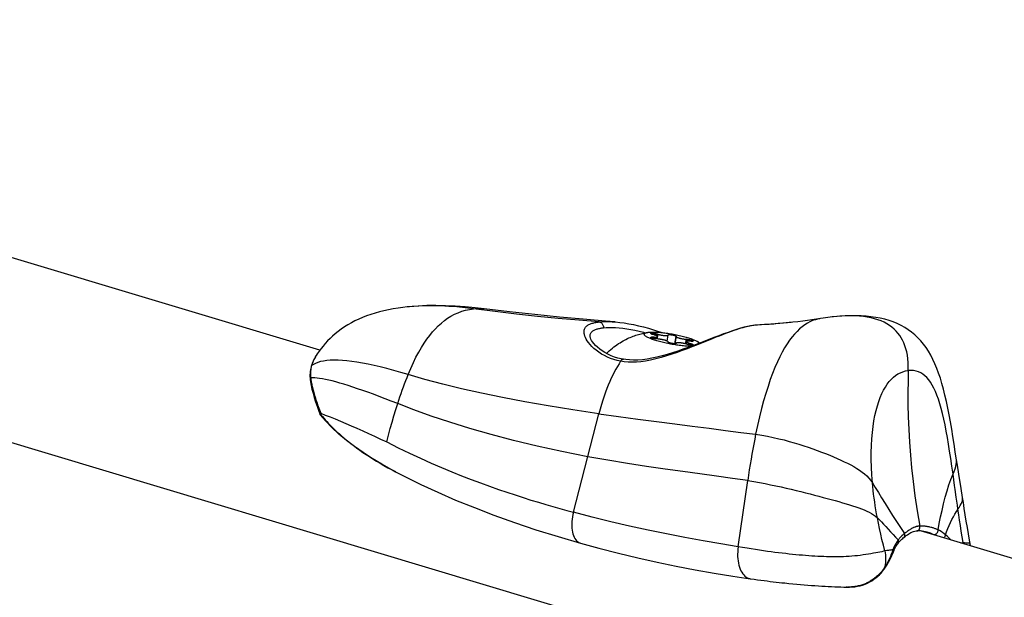
# Model space of a CAD drawing. Units: millimetres. Extents: x -7265 to 5627, y -9814 to 2514.
# Drawn here: x -1456 to -1270, y -4548 to -4439 of the extents above; entities that cross this region are included whole.
import ezdxf

# ---------------------------------------------------------------- set-up
doc = ezdxf.new("R2010")
doc.units = ezdxf.units.MM
doc.header["$LTSCALE"] = 200
doc.layers.add('PW_SITE', color=150, linetype='Continuous')

msp = doc.modelspace()

# ---------------------------------------------------------------- linework, layer by layer
at = {"layer": 'PW_SITE', "color": 7}
for points in [[(-1398.946, -4501.348), (-1606.445, -4439.047)], [(-1347.642, -4551.627), (-1612.781, -4472.019)], [(-1304.699, -4495.398), (-1304.944, -4495.443), (-1305.515, -4495.585), (-1306.056, -4495.771), (-1306.562, -4495.994), (-1307.043, -4496.25), (-1307.525, -4496.554), (-1308.016, -4496.913), (-1308.507, -4497.326), (-1308.99, -4497.787), (-1309.46, -4498.291), (-1309.923, -4498.844), (-1310.387, -4499.459), (-1310.855, -4500.143), (-1311.322, -4500.895), (-1311.786, -4501.714), (-1312.245, -4502.602), (-1312.7, -4503.562), (-1313.15, -4504.594), (-1313.593, -4505.704), (-1314.03, -4506.891), (-1314.457, -4508.15), (-1314.874, -4509.48), (-1315.28, -4510.883), (-1315.674, -4512.356), (-1316.057, -4513.898), (-1316.427, -4515.511), (-1316.786, -4517.195), (-1316.968, -4518.102), (-1317.147, -4519.024), (-1317.321, -4519.962), (-1317.491, -4520.916), (-1317.658, -4521.885), (-1317.82, -4522.87), (-1317.979, -4523.871), (-1318.134, -4524.886), (-1318.285, -4525.917), (-1321.142, -4525.51), (-1324.145, -4525.093), (-1327.282, -4524.662), (-1330.525, -4524.214), (-1333.873, -4523.742), (-1337.352, -4523.234), (-1340.96, -4522.681), (-1344.661, -4522.076), (-1348.432, -4521.412), (-1353.331, -4520.455), (-1357.999, -4519.432), (-1362.438, -4518.356), (-1366.657, -4517.236), (-1370.652, -4516.086), (-1374.411, -4514.917), (-1377.929, -4513.743), (-1381.215, -4512.57), (-1384.269, -4511.406), (-1385.483, -4510.93), (-1386.652, -4510.479), (-1387.774, -4510.053), (-1388.848, -4509.654), (-1389.878, -4509.28), (-1390.866, -4508.928), (-1391.811, -4508.6), (-1392.715, -4508.296), (-1393.577, -4508.015), (-1394.397, -4507.759), (-1395.176, -4507.526), (-1395.913, -4507.318), (-1396.61, -4507.134), (-1397.265, -4506.974), (-1397.878, -4506.839), (-1398.45, -4506.728), (-1398.98, -4506.642), (-1399.467, -4506.58), (-1399.912, -4506.541), (-1400.314, -4506.525), (-1400.674, -4506.531), (-1400.657, -4506.681), (-1400.636, -4506.839), (-1400.612, -4507.004), (-1400.585, -4507.178), (-1400.554, -4507.36), (-1400.519, -4507.55), (-1400.48, -4507.747), (-1400.438, -4507.953), (-1400.391, -4508.166), (-1400.339, -4508.386), (-1400.283, -4508.614), (-1400.223, -4508.849), (-1400.159, -4509.089), (-1400.09, -4509.337), (-1400.016, -4509.594), (-1399.936, -4509.859), (-1399.852, -4510.133), (-1399.762, -4510.417), (-1399.667, -4510.711), (-1399.565, -4511.015), (-1399.46, -4511.324), (-1399.351, -4511.64), (-1399.237, -4511.962), (-1399.123, -4512.283), (-1399.009, -4512.6), (-1398.895, -4512.916), (-1398.78, -4513.229), (-1397.915, -4513.562), (-1397.004, -4513.917), (-1396.054, -4514.294), (-1395.069, -4514.697), (-1394.053, -4515.126), (-1393.011, -4515.574), (-1391.946, -4516.043), (-1390.863, -4516.532), (-1389.759, -4517.035), (-1388.631, -4517.551), (-1387.481, -4518.084), (-1386.314, -4518.631), (-1385.989, -4517.353), (-1385.657, -4516.104), (-1385.319, -4514.885), (-1384.975, -4513.696), (-1384.625, -4512.536), (-1384.269, -4511.406), (-1384.052, -4510.753), (-1383.835, -4510.111), (-1383.616, -4509.48), (-1383.396, -4508.86), (-1383.175, -4508.252), (-1382.953, -4507.655), (-1382.73, -4507.069), (-1382.506, -4506.494), (-1382.281, -4505.931), (-1381.801, -4504.774), (-1381.312, -4503.688), (-1380.814, -4502.671), (-1380.308, -4501.72), (-1379.794, -4500.832), (-1379.274, -4500.009), (-1378.753, -4499.251), (-1378.229, -4498.552), (-1377.695, -4497.902), (-1377.154, -4497.302), (-1376.605, -4496.749), (-1376.038, -4496.235), (-1375.451, -4495.759), (-1374.847, -4495.324), (-1374.22, -4494.929), (-1373.568, -4494.577), (-1372.894, -4494.27), (-1372.197, -4494.01), (-1371.477, -4493.8), (-1370.734, -4493.64), (-1369.97, -4493.531), (-1371.563, -4493.34), (-1373.122, -4493.186), (-1374.647, -4493.072), (-1376.122, -4492.999), (-1377.544, -4492.965), (-1378.92, -4492.97), (-1380.252, -4493.014), (-1381.539, -4493.097), (-1382.484, -4493.185), (-1382.5, -4493.186), (-1383.27, -4493.276), (-1384.199, -4493.404), (-1385.108, -4493.552), (-1385.997, -4493.72), (-1386.864, -4493.909), (-1387.711, -4494.12), (-1388.536, -4494.351), (-1389.339, -4494.603), (-1390.118, -4494.877), (-1390.874, -4495.171), (-1391.606, -4495.485), (-1392.314, -4495.821), (-1392.997, -4496.176), (-1393.655, -4496.552), (-1394.289, -4496.947), (-1394.897, -4497.36), (-1395.474, -4497.787), (-1396.02, -4498.225), (-1396.537, -4498.675), (-1397.024, -4499.133), (-1397.484, -4499.599), (-1397.918, -4500.073), (-1398.328, -4500.553), (-1398.717, -4501.041), (-1399.086, -4501.535), (-1399.439, -4502.038), (-1399.654, -4502.36)], [(-1342.239, -4503.414), (-1342.892, -4503.279), (-1343.526, -4503.106), (-1344.14, -4502.894), (-1344.736, -4502.646), (-1345.311, -4502.365), (-1345.854, -4502.056), (-1346.365, -4501.718), (-1346.843, -4501.359), (-1347.275, -4500.995), (-1347.658, -4500.628), (-1347.995, -4500.259), (-1348.285, -4499.905), (-1348.525, -4499.566), (-1348.719, -4499.242), (-1348.874, -4498.94), (-1348.989, -4498.663), (-1349.067, -4498.406), (-1349.116, -4498.169), (-1349.139, -4497.952), (-1349.136, -4497.752), (-1349.112, -4497.568), (-1349.069, -4497.401), (-1349.007, -4497.248), (-1348.93, -4497.108), (-1348.84, -4496.981), (-1348.736, -4496.866), (-1348.622, -4496.76), (-1348.498, -4496.665), (-1348.364, -4496.578), (-1348.223, -4496.5), (-1348.076, -4496.43), (-1347.922, -4496.367), (-1347.765, -4496.31), (-1347.605, -4496.26), (-1347.441, -4496.215), (-1347.276, -4496.176), (-1347.111, -4496.141), (-1346.945, -4496.11), (-1346.781, -4496.083), (-1346.62, -4496.059), (-1346.46, -4496.039), (-1346.303, -4496.021), (-1350.128, -4495.71), (-1354.001, -4495.356), (-1357.921, -4494.96), (-1361.89, -4494.523), (-1365.906, -4494.046), (-1369.97, -4493.531), (-1369.217, -4493.478), (-1368.511, -4493.484), (-1367.993, -4493.529), (-1369.661, -4493.339), (-1371.573, -4493.161), (-1373.45, -4493.03), (-1375.276, -4492.95), (-1377.046, -4492.92), (-1378.761, -4492.942), (-1380.424, -4493.014), (-1382.031, -4493.139), (-1382.484, -4493.185)], [(-1292.432, -4539.171), (-1292.712, -4539.238), (-1293.025, -4539.312), (-1293.371, -4539.39), (-1293.748, -4539.467), (-1294.154, -4539.543), (-1294.587, -4539.622), (-1295.044, -4539.704), (-1295.522, -4539.785), (-1296.019, -4539.863), (-1296.534, -4539.938), (-1297.06, -4540.008), (-1297.591, -4540.071), (-1298.12, -4540.124), (-1298.647, -4540.169), (-1299.175, -4540.207), (-1299.702, -4540.236), (-1300.225, -4540.258), (-1300.752, -4540.273), (-1301.281, -4540.283), (-1301.81, -4540.286), (-1302.343, -4540.284), (-1302.88, -4540.277), (-1303.419, -4540.264), (-1303.963, -4540.247), (-1304.513, -4540.225), (-1305.068, -4540.198), (-1305.631, -4540.166), (-1306.202, -4540.13), (-1306.782, -4540.09), (-1307.371, -4540.045), (-1307.969, -4539.996), (-1308.577, -4539.943), (-1309.195, -4539.884), (-1309.824, -4539.822), (-1310.463, -4539.754), (-1311.115, -4539.682), (-1311.779, -4539.605), (-1312.454, -4539.524), (-1313.144, -4539.437), (-1313.848, -4539.345), (-1314.565, -4539.248), (-1315.3, -4539.146), (-1316.051, -4539.038), (-1316.818, -4538.925), (-1317.605, -4538.805), (-1318.414, -4538.679), (-1319.24, -4538.547), (-1320.082, -4538.41), (-1318.285, -4525.917), (-1317.16, -4526.091), (-1316.066, -4526.28), (-1315.002, -4526.48), (-1313.97, -4526.688), (-1312.966, -4526.902), (-1311.985, -4527.119), (-1311.026, -4527.339), (-1310.088, -4527.559), (-1309.17, -4527.78), (-1308.271, -4528), (-1307.392, -4528.219), (-1306.531, -4528.436), (-1305.688, -4528.651), (-1304.865, -4528.864), (-1304.064, -4529.074), (-1303.287, -4529.281), (-1302.534, -4529.485), (-1301.801, -4529.686), (-1301.092, -4529.886), (-1300.407, -4530.082), (-1299.746, -4530.277), (-1299.111, -4530.47), (-1298.503, -4530.661), (-1297.917, -4530.852), (-1297.356, -4531.046), (-1296.821, -4531.243), (-1296.312, -4531.447), (-1295.831, -4531.659), (-1295.38, -4531.882), (-1294.954, -4532.119), (-1294.554, -4532.374), (-1294.184, -4532.648), (-1293.846, -4532.941), (-1293.469, -4533.307), (-1293.075, -4533.702), (-1292.666, -4534.126), (-1292.239, -4534.578), (-1291.797, -4535.054), (-1291.342, -4535.548), (-1290.877, -4536.055), (-1290.401, -4536.574), (-1289.917, -4537.099), (-1290.136, -4537.387), (-1290.33, -4537.7), (-1290.503, -4538.027), (-1290.659, -4538.357), (-1290.936, -4538.979), (-1291.089, -4538.995), (-1291.244, -4539.012), (-1291.403, -4539.031), (-1291.565, -4539.051), (-1291.73, -4539.072), (-1291.899, -4539.095), (-1292.073, -4539.119), (-1292.432, -4539.171), (-1292.709, -4538.102), (-1292.97, -4537.045), (-1293.214, -4536), (-1293.441, -4534.968), (-1293.651, -4533.948), (-1293.846, -4532.941), (-1293.985, -4532.176), (-1294.114, -4531.419), (-1294.235, -4530.67), (-1294.346, -4529.929), (-1294.448, -4529.196), (-1294.541, -4528.471), (-1294.625, -4527.755), (-1294.701, -4527.047), (-1294.768, -4526.347), (-1294.886, -4524.829), (-1294.963, -4523.364), (-1294.999, -4521.953), (-1294.998, -4520.6), (-1294.961, -4519.303), (-1294.891, -4518.058), (-1294.786, -4516.867), (-1294.651, -4515.735), (-1294.485, -4514.663), (-1294.291, -4513.655), (-1294.073, -4512.708), (-1293.83, -4511.82), (-1293.566, -4510.996), (-1293.285, -4510.236), (-1292.983, -4509.531), (-1292.663, -4508.884), (-1292.328, -4508.295), (-1291.975, -4507.755), (-1291.607, -4507.268), (-1291.224, -4506.836), (-1290.821, -4506.449), (-1290.402, -4506.112), (-1289.968, -4505.824), (-1289.511, -4505.585), (-1289.031, -4505.395), (-1288.533, -4505.259), (-1288.019, -4505.177), (-1288.011, -4504.403), (-1288.036, -4503.664), (-1288.094, -4502.961), (-1288.185, -4502.291), (-1288.308, -4501.655), (-1288.461, -4501.054), (-1288.641, -4500.49), (-1288.848, -4499.958), (-1289.084, -4499.456), (-1289.347, -4498.986), (-1289.637, -4498.543), (-1289.957, -4498.123), (-1290.308, -4497.725), (-1290.691, -4497.35), (-1291.109, -4496.998), (-1291.565, -4496.668), (-1292.057, -4496.362), (-1292.585, -4496.083), (-1293.149, -4495.832), (-1293.749, -4495.608), (-1294.38, -4495.415), (-1295.042, -4495.251), (-1295.735, -4495.117), (-1296.457, -4495.012), (-1297.209, -4494.936), (-1297.99, -4494.889), (-1298.801, -4494.87), (-1299.642, -4494.878), (-1300.514, -4494.915), (-1301.42, -4494.981), (-1302.089, -4495.046), (-1302.348, -4495.074), (-1302.765, -4495.123), (-1303.195, -4495.177), (-1303.634, -4495.237), (-1304.085, -4495.302), (-1304.546, -4495.374), (-1305.318, -4495.496), (-1306.167, -4495.623), (-1307.035, -4495.744), (-1307.921, -4495.859), (-1308.826, -4495.968), (-1309.791, -4496.075), (-1310.102, -4496.108), (-1310.452, -4496.144), (-1311.684, -4496.261), (-1312.531, -4496.335), (-1313.386, -4496.403), (-1314.248, -4496.467), (-1315.119, -4496.525), (-1315.998, -4496.579), (-1316.887, -4496.628), (-1317.105, -4496.654), (-1317.343, -4496.687), (-1317.6, -4496.73), (-1317.874, -4496.781), (-1318.167, -4496.843), (-1318.483, -4496.915), (-1318.823, -4497), (-1319.185, -4497.098), (-1319.574, -4497.21), (-1319.989, -4497.337), (-1320.431, -4497.479), (-1320.9, -4497.636), (-1321.399, -4497.811), (-1321.925, -4498.002), (-1322.477, -4498.208), (-1323.053, -4498.428), (-1323.656, -4498.664), (-1324.289, -4498.914), (-1324.954, -4499.18), (-1326.384, -4499.758), (-1327.962, -4500.394), (-1328.807, -4500.727), (-1329.696, -4501.071), (-1330.624, -4501.423), (-1331.576, -4501.768), (-1332.561, -4502.105), (-1333.573, -4502.432), (-1334.579, -4502.728), (-1335.585, -4502.987), (-1336.586, -4503.21), (-1337.54, -4503.385), (-1338.428, -4503.504), (-1339.269, -4503.572), (-1340.07, -4503.596), (-1340.834, -4503.579), (-1341.557, -4503.518), (-1342.239, -4503.414), (-1342.546, -4503.896), (-1342.849, -4504.4), (-1343.147, -4504.926), (-1343.44, -4505.473), (-1343.727, -4506.042), (-1344.01, -4506.636), (-1344.288, -4507.255), (-1344.561, -4507.901), (-1344.829, -4508.575), (-1345.093, -4509.28), (-1345.351, -4510.016), (-1345.605, -4510.786), (-1345.854, -4511.592), (-1346.097, -4512.436), (-1346.334, -4513.318), (-1351.231, -4512.587), (-1355.889, -4511.833), (-1360.311, -4511.055), (-1364.499, -4510.256), (-1368.463, -4509.435), (-1372.22, -4508.59), (-1375.777, -4507.723), (-1379.13, -4506.835), (-1382.281, -4505.931), (-1383.678, -4505.522), (-1385.023, -4505.146), (-1386.313, -4504.806), (-1387.547, -4504.501), (-1388.724, -4504.229), (-1389.848, -4503.99), (-1390.919, -4503.783), (-1391.937, -4503.609), (-1392.904, -4503.467), (-1393.822, -4503.357), (-1394.688, -4503.279), (-1395.502, -4503.235), (-1396.266, -4503.223), (-1396.978, -4503.244), (-1397.637, -4503.296), (-1398.244, -4503.381), (-1398.798, -4503.496), (-1399.299, -4503.642), (-1399.747, -4503.815), (-1400.142, -4504.015), (-1400.485, -4504.239), (-1400.562, -4504.504), (-1400.622, -4504.769), (-1400.666, -4505.033), (-1400.696, -4505.293), (-1400.711, -4505.549), (-1400.716, -4505.802), (-1400.711, -4506.051), (-1400.697, -4506.295), (-1400.674, -4506.531)], [(-1343.347, -4496), (-1345.09, -4495.866), (-1349.33, -4495.512), (-1353.766, -4495.1), (-1358.393, -4494.629), (-1363.211, -4494.097), (-1367.993, -4493.529)], [(-1279.99, -4537.065), (-1280.13, -4536.925), (-1280.418, -4536.647), (-1280.712, -4536.386), (-1281.237, -4535.97), (-1281.318, -4535.909), (-1281.484, -4535.785), (-1281.571, -4535.723), (-1281.752, -4535.597), (-1281.847, -4535.534), (-1282.155, -4535.34), (-1282.265, -4535.276), (-1282.379, -4535.217), (-1282.166, -4533.974), (-1281.925, -4532.751), (-1281.659, -4531.525), (-1281.365, -4530.283), (-1281.044, -4529.051), (-1280.701, -4527.863), (-1280.341, -4526.739), (-1279.965, -4525.691), (-1279.371, -4524.217), (-1279.202, -4523.728), (-1279.072, -4523.266), (-1278.984, -4522.831), (-1278.937, -4522.419), (-1278.931, -4522.019), (-1278.963, -4521.686), (-1279.149, -4520.466), (-1279.374, -4519.022), (-1279.6, -4517.605), (-1279.832, -4516.212), (-1280.07, -4514.847), (-1280.313, -4513.523), (-1280.564, -4512.24), (-1280.825, -4511.002), (-1281.095, -4509.82), (-1281.375, -4508.701), (-1281.667, -4507.64), (-1281.973, -4506.63), (-1282.292, -4505.676), (-1282.625, -4504.775), (-1282.98, -4503.912), (-1283.36, -4503.083), (-1283.764, -4502.297), (-1284.196, -4501.55), (-1284.653, -4500.846), (-1285.137, -4500.184), (-1285.652, -4499.561), (-1286.198, -4498.977), (-1286.775, -4498.434), (-1287.382, -4497.933), (-1288.017, -4497.473), (-1288.681, -4497.053), (-1289.374, -4496.672), (-1290.098, -4496.328), (-1290.851, -4496.021), (-1291.633, -4495.75), (-1292.445, -4495.515), (-1293.286, -4495.316), (-1294.155, -4495.152), (-1295.052, -4495.022), (-1295.976, -4494.926), (-1296.924, -4494.865), (-1297.896, -4494.836), (-1298.892, -4494.839), (-1299.909, -4494.874), (-1300.946, -4494.94), (-1302.089, -4495.046)], [(-1347.994, -4498.738), (-1347.994, -4498.714), (-1347.983, -4498.547), (-1347.953, -4498.392), (-1347.906, -4498.25), (-1347.844, -4498.121), (-1347.768, -4498.002), (-1347.68, -4497.895), (-1347.58, -4497.797), (-1347.471, -4497.708), (-1347.353, -4497.627), (-1347.227, -4497.555), (-1347.094, -4497.489), (-1346.956, -4497.43), (-1346.814, -4497.378), (-1346.667, -4497.331), (-1346.518, -4497.289), (-1346.368, -4497.252), (-1346.216, -4497.22), (-1346.065, -4497.191), (-1345.914, -4497.166), (-1345.764, -4497.144), (-1345.617, -4497.125), (-1345.473, -4497.109)], [(-1346.303, -4496.021), (-1345.753, -4495.975), (-1345.157, -4495.949), (-1344.517, -4495.947), (-1343.829, -4495.97), (-1343.346, -4496), (-1343.205, -4496.011), (-1342.398, -4496.09), (-1341.557, -4496.2), (-1340.684, -4496.343), (-1339.786, -4496.516), (-1338.868, -4496.719), (-1337.932, -4496.951), (-1336.986, -4497.209), (-1336.034, -4497.489), (-1335.079, -4497.789), (-1334.393, -4498.015)], [(-1346.303, -4496.021), (-1346.191, -4496.038), (-1346.082, -4496.073), (-1345.976, -4496.124), (-1345.877, -4496.191), (-1345.786, -4496.273), (-1345.703, -4496.368), (-1345.632, -4496.474), (-1345.573, -4496.59), (-1345.527, -4496.714), (-1345.494, -4496.843), (-1345.476, -4496.976), (-1345.473, -4497.109)], [(-1345.473, -4497.109), (-1344.967, -4497.064), (-1344.417, -4497.042), (-1343.826, -4497.043), (-1343.192, -4497.067), (-1342.52, -4497.115), (-1341.817, -4497.19), (-1341.091, -4497.291), (-1340.342, -4497.419), (-1339.567, -4497.574), (-1338.768, -4497.756), (-1337.949, -4497.966), (-1337.607, -4498.06)], [(-1316.887, -4496.628), (-1316.925, -4496.631), (-1317.238, -4496.669), (-1317.764, -4496.753), (-1318.343, -4496.871), (-1318.976, -4497.023), (-1319.662, -4497.211), (-1320.396, -4497.434), (-1321.175, -4497.689), (-1321.995, -4497.974), (-1322.849, -4498.284), (-1323.735, -4498.616), (-1324.65, -4498.966), (-1325.586, -4499.328), (-1326.541, -4499.698), (-1327.514, -4500.073), (-1328.497, -4500.446), (-1329.488, -4500.815), (-1330.485, -4501.175), (-1331.482, -4501.519), (-1332.475, -4501.845), (-1333.465, -4502.147), (-1334.44, -4502.418), (-1335.401, -4502.656), (-1336.344, -4502.856), (-1337.258, -4503.012), (-1338.141, -4503.124), (-1338.99, -4503.188), (-1339.793, -4503.206), (-1340.546, -4503.18), (-1341.249, -4503.114), (-1341.713, -4503.047)], [(-1316.466, -4496.594), (-1316.721, -4496.611), (-1316.926, -4496.631), (-1316.925, -4496.631)], [(-1316.675, -4496.608), (-1316.887, -4496.628)], [(-1310.102, -4496.108), (-1312.217, -4496.306), (-1314.779, -4496.497), (-1316.475, -4496.595)], [(-1316.465, -4496.594), (-1316.473, -4496.595)], [(-1342.239, -4503.414), (-1342.181, -4503.322), (-1342.119, -4503.242), (-1342.053, -4503.174), (-1341.985, -4503.119), (-1341.915, -4503.079), (-1341.844, -4503.053), (-1341.774, -4503.043), (-1341.713, -4503.047), (-1341.713, -4503.047), (-1342.132, -4502.969), (-1342.763, -4502.818), (-1343.391, -4502.625), (-1344.015, -4502.388), (-1344.621, -4502.11), (-1345.188, -4501.801), (-1345.712, -4501.469), (-1346.191, -4501.12), (-1346.61, -4500.77), (-1346.968, -4500.428), (-1347.27, -4500.099), (-1347.514, -4499.79), (-1347.701, -4499.509), (-1347.839, -4499.257), (-1347.931, -4499.038), (-1347.98, -4498.859), (-1347.994, -4498.737)], [(-1344.914, -4501.95), (-1344.676, -4501.716), (-1344.382, -4501.444), (-1344.088, -4501.187), (-1343.796, -4500.945), (-1343.505, -4500.717), (-1343.214, -4500.501), (-1342.926, -4500.297), (-1342.639, -4500.105), (-1342.353, -4499.923), (-1342.069, -4499.752), (-1341.787, -4499.591), (-1341.507, -4499.439), (-1341.23, -4499.296), (-1340.955, -4499.163), (-1340.682, -4499.037), (-1340.412, -4498.919), (-1340.143, -4498.809), (-1339.878, -4498.706), (-1339.616, -4498.61), (-1339.356, -4498.521), (-1339.098, -4498.438), (-1338.843, -4498.361), (-1338.591, -4498.29), (-1338.341, -4498.225), (-1338.095, -4498.165), (-1337.85, -4498.11), (-1337.608, -4498.061), (-1337.368, -4498.016), (-1337.131, -4497.975)], [(-1328.939, -4500.611), (-1329.027, -4500.611), (-1329.236, -4500.607), (-1329.454, -4500.6), (-1329.68, -4500.59), (-1329.915, -4500.575), (-1330.156, -4500.557), (-1330.404, -4500.535), (-1330.658, -4500.51), (-1330.917, -4500.482), (-1331.181, -4500.45), (-1331.448, -4500.415), (-1331.718, -4500.377), (-1331.99, -4500.335), (-1332.264, -4500.291), (-1332.54, -4500.244), (-1332.816, -4500.194), (-1333.09, -4500.142), (-1333.361, -4500.087), (-1333.631, -4500.03), (-1333.899, -4499.971), (-1334.162, -4499.91), (-1334.421, -4499.847), (-1334.675, -4499.782), (-1334.923, -4499.717), (-1335.165, -4499.65), (-1335.399, -4499.581), (-1335.626, -4499.512), (-1335.844, -4499.443), (-1336.053, -4499.372), (-1336.252, -4499.302), (-1336.441, -4499.231), (-1336.62, -4499.16), (-1336.787, -4499.09), (-1336.943, -4499.02), (-1337.087, -4498.951), (-1337.218, -4498.883), (-1337.336, -4498.816), (-1337.441, -4498.749), (-1337.533, -4498.685), (-1337.611, -4498.622), (-1337.675, -4498.56), (-1337.725, -4498.501), (-1337.761, -4498.444), (-1337.783, -4498.388), (-1337.79, -4498.336), (-1337.783, -4498.286), (-1337.761, -4498.238), (-1337.725, -4498.193), (-1337.675, -4498.152), (-1337.611, -4498.113), (-1337.533, -4498.077), (-1337.441, -4498.045), (-1337.336, -4498.016), (-1337.218, -4497.991), (-1337.131, -4497.975), (-1337.087, -4497.969), (-1336.943, -4497.95), (-1336.787, -4497.935), (-1336.62, -4497.924), (-1336.441, -4497.916), (-1336.252, -4497.912), (-1336.053, -4497.912), (-1335.844, -4497.915), (-1335.626, -4497.922), (-1335.399, -4497.933), (-1335.165, -4497.948), (-1334.923, -4497.966), (-1334.675, -4497.987), (-1334.421, -4498.012), (-1334.162, -4498.041), (-1333.899, -4498.073), (-1333.631, -4498.108), (-1333.361, -4498.146), (-1333.09, -4498.187), (-1332.816, -4498.232), (-1332.54, -4498.279), (-1332.264, -4498.329), (-1331.99, -4498.381), (-1331.718, -4498.436), (-1331.448, -4498.493), (-1331.181, -4498.552), (-1330.917, -4498.613), (-1330.658, -4498.676), (-1330.404, -4498.74), (-1330.156, -4498.806), (-1329.915, -4498.873), (-1329.68, -4498.942), (-1329.454, -4499.011), (-1329.236, -4499.08), (-1329.027, -4499.151), (-1328.827, -4499.221), (-1328.638, -4499.292), (-1328.459, -4499.362), (-1328.292, -4499.433), (-1328.137, -4499.502), (-1327.993, -4499.572), (-1327.862, -4499.64), (-1327.79, -4499.68)], [(-1335.965, -4499.145), (-1335.915, -4498.869), (-1335.832, -4498.874), (-1335.755, -4498.877), (-1335.682, -4498.878), (-1335.614, -4498.877), (-1335.552, -4498.874), (-1335.496, -4498.869), (-1335.446, -4498.862), (-1335.402, -4498.854), (-1335.365, -4498.843), (-1335.336, -4498.831), (-1335.313, -4498.817), (-1335.298, -4498.802), (-1335.291, -4498.784), (-1335.291, -4498.767), (-1335.298, -4498.748), (-1335.313, -4498.727), (-1335.336, -4498.706), (-1335.365, -4498.683), (-1335.402, -4498.66), (-1335.446, -4498.636), (-1335.496, -4498.612), (-1335.552, -4498.587), (-1335.614, -4498.562), (-1335.682, -4498.537), (-1335.755, -4498.513), (-1335.832, -4498.488), (-1335.915, -4498.464), (-1336.162, -4498.394), (-1336.222, -4498.375), (-1336.278, -4498.357), (-1336.329, -4498.339), (-1336.376, -4498.321), (-1336.418, -4498.303), (-1336.453, -4498.285), (-1336.483, -4498.268), (-1336.506, -4498.251), (-1336.523, -4498.235), (-1336.533, -4498.22), (-1336.537, -4498.206), (-1336.536, -4498.201), (-1336.533, -4498.193), (-1336.523, -4498.182), (-1336.506, -4498.172), (-1336.483, -4498.163), (-1336.453, -4498.156), (-1336.417, -4498.151), (-1336.376, -4498.147), (-1336.33, -4498.146), (-1336.278, -4498.145), (-1336.222, -4498.147), (-1336.162, -4498.15), (-1336.098, -4498.156), (-1336.032, -4498.162), (-1335.964, -4498.171), (-1335.893, -4498.18), (-1335.822, -4498.192), (-1335.751, -4498.204), (-1335.68, -4498.218), (-1335.61, -4498.233), (-1335.542, -4498.249), (-1335.476, -4498.265), (-1335.412, -4498.283), (-1335.474, -4498.622)], [(-1328.962, -4500.369), (-1328.918, -4500.129), (-1328.857, -4500.147), (-1328.801, -4500.165), (-1328.75, -4500.183), (-1328.703, -4500.202), (-1328.662, -4500.22), (-1328.626, -4500.238), (-1328.597, -4500.255), (-1328.573, -4500.272), (-1328.556, -4500.288), (-1328.546, -4500.303), (-1328.543, -4500.317), (-1328.543, -4500.321), (-1328.546, -4500.33), (-1328.556, -4500.341), (-1328.573, -4500.351), (-1328.597, -4500.36), (-1328.626, -4500.366), (-1328.662, -4500.372), (-1328.703, -4500.375), (-1328.75, -4500.377), (-1328.802, -4500.377), (-1328.858, -4500.376), (-1328.918, -4500.372), (-1328.982, -4500.367), (-1329.048, -4500.361), (-1329.116, -4500.352), (-1329.186, -4500.342), (-1329.257, -4500.331), (-1329.328, -4500.319), (-1329.4, -4500.305), (-1329.47, -4500.29), (-1329.537, -4500.274), (-1329.603, -4500.258), (-1329.668, -4500.24), (-1329.915, -4500.17), (-1330.001, -4500.146), (-1330.09, -4500.123), (-1330.181, -4500.101), (-1330.275, -4500.08), (-1330.371, -4500.06), (-1330.467, -4500.042), (-1330.564, -4500.024), (-1330.661, -4500.008), (-1330.757, -4499.994), (-1330.851, -4499.981), (-1330.945, -4499.97), (-1331.035, -4499.96), (-1331.122, -4499.953), (-1331.206, -4499.947), (-1331.286, -4499.943), (-1331.361, -4499.941), (-1331.432, -4499.941), (-1331.497, -4499.943), (-1331.556, -4499.947), (-1331.61, -4499.953), (-1331.657, -4499.96), (-1331.697, -4499.97), (-1331.73, -4499.981), (-1331.756, -4499.994), (-1331.775, -4500.008), (-1331.786, -4500.024), (-1331.789, -4500.034), (-1331.79, -4500.042), (-1331.79, -4500.067), (-1331.79, -4500.072), (-1331.793, -4500.08), (-1331.803, -4500.092), (-1331.82, -4500.102), (-1331.843, -4500.11), (-1331.873, -4500.117), (-1331.909, -4500.122), (-1331.95, -4500.126), (-1331.997, -4500.128), (-1332.049, -4500.128), (-1332.105, -4500.126), (-1332.165, -4500.123), (-1332.228, -4500.118), (-1332.294, -4500.111), (-1332.363, -4500.103), (-1332.433, -4500.093), (-1332.504, -4500.082), (-1332.576, -4500.069), (-1332.646, -4500.055), (-1332.716, -4500.04), (-1332.785, -4500.024), (-1332.851, -4500.008), (-1332.915, -4499.991), (-1332.975, -4499.973), (-1333.031, -4499.955), (-1333.082, -4499.936), (-1333.129, -4499.918), (-1333.171, -4499.9), (-1333.206, -4499.882), (-1333.236, -4499.865), (-1333.259, -4499.848), (-1333.276, -4499.832), (-1333.286, -4499.817), (-1333.29, -4499.803), (-1333.29, -4499.777), (-1333.294, -4499.758), (-1333.305, -4499.739), (-1333.323, -4499.718), (-1333.349, -4499.696), (-1333.383, -4499.673), (-1333.423, -4499.649), (-1333.47, -4499.625), (-1333.523, -4499.6), (-1333.582, -4499.576), (-1333.647, -4499.551), (-1333.718, -4499.526), (-1333.793, -4499.501), (-1333.873, -4499.477), (-1333.957, -4499.453), (-1334.045, -4499.43), (-1334.135, -4499.407), (-1334.228, -4499.385), (-1334.323, -4499.365), (-1334.419, -4499.346), (-1334.516, -4499.327), (-1334.613, -4499.311), (-1334.709, -4499.296), (-1334.805, -4499.282), (-1334.898, -4499.27), (-1334.989, -4499.26), (-1335.078, -4499.251), (-1335.165, -4499.244), (-1335.412, -4499.227), (-1335.476, -4499.222), (-1335.542, -4499.216), (-1335.61, -4499.207), (-1335.68, -4499.198), (-1335.751, -4499.186), (-1335.822, -4499.174), (-1335.893, -4499.16), (-1335.964, -4499.145), (-1336.032, -4499.129), (-1336.098, -4499.113), (-1336.162, -4499.095), (-1336.222, -4499.077), (-1336.278, -4499.059), (-1336.33, -4499.041), (-1336.376, -4499.023), (-1336.417, -4499.004), (-1336.453, -4498.987), (-1336.483, -4498.969), (-1336.506, -4498.953), (-1336.523, -4498.936), (-1336.533, -4498.921), (-1336.537, -4498.908), (-1336.536, -4498.903), (-1336.533, -4498.895), (-1336.523, -4498.883), (-1336.506, -4498.873), (-1336.483, -4498.865), (-1336.453, -4498.858), (-1336.418, -4498.853), (-1336.376, -4498.849), (-1336.329, -4498.847), (-1336.278, -4498.847), (-1336.222, -4498.849), (-1336.162, -4498.852), (-1336.204, -4499.083)], [(-1335.915, -4498.869), (-1336.162, -4498.852)], [(-1335.165, -4498.353), (-1335.412, -4498.283)], [(-1335.373, -4499.235), (-1335.291, -4498.784)], [(-1335.326, -4499.233), (-1335.165, -4498.353), (-1335.078, -4498.377), (-1334.989, -4498.399), (-1334.898, -4498.421), (-1334.805, -4498.442), (-1334.709, -4498.462), (-1334.613, -4498.481), (-1334.516, -4498.499), (-1334.419, -4498.515), (-1334.323, -4498.529), (-1334.228, -4498.542), (-1334.135, -4498.553), (-1334.045, -4498.563), (-1333.957, -4498.57), (-1333.873, -4498.576), (-1333.793, -4498.58), (-1333.718, -4498.582), (-1333.647, -4498.582), (-1333.582, -4498.58), (-1333.523, -4498.576), (-1333.47, -4498.57), (-1333.423, -4498.562), (-1333.383, -4498.553), (-1333.349, -4498.542), (-1333.323, -4498.529), (-1333.305, -4498.514), (-1333.294, -4498.498), (-1333.291, -4498.489), (-1333.29, -4498.481), (-1333.29, -4498.455), (-1333.289, -4498.451), (-1333.286, -4498.443), (-1333.276, -4498.431), (-1333.259, -4498.421), (-1333.236, -4498.413), (-1333.206, -4498.406), (-1333.171, -4498.401), (-1333.129, -4498.397), (-1333.082, -4498.395), (-1333.031, -4498.395), (-1332.975, -4498.397), (-1332.915, -4498.4), (-1332.851, -4498.405), (-1332.785, -4498.412), (-1332.716, -4498.42), (-1332.646, -4498.43), (-1332.576, -4498.441), (-1332.504, -4498.454), (-1332.433, -4498.468), (-1332.363, -4498.482), (-1332.294, -4498.498), (-1332.228, -4498.515), (-1332.165, -4498.532), (-1332.105, -4498.55), (-1332.049, -4498.568), (-1331.997, -4498.586), (-1331.95, -4498.605), (-1331.909, -4498.623), (-1331.873, -4498.641), (-1331.843, -4498.658), (-1331.82, -4498.675), (-1331.803, -4498.691), (-1331.793, -4498.706), (-1331.79, -4498.72), (-1332.047, -4500.128)], [(-1333.496, -4499.613), (-1333.29, -4498.488)], [(-1332.042, -4500.128), (-1331.79, -4498.745), (-1331.786, -4498.764), (-1331.775, -4498.784), (-1331.756, -4498.805), (-1331.73, -4498.827), (-1331.697, -4498.85), (-1331.657, -4498.874), (-1331.61, -4498.898), (-1331.556, -4498.922), (-1331.497, -4498.947), (-1331.432, -4498.972), (-1331.361, -4498.997), (-1331.286, -4499.022), (-1331.206, -4499.046), (-1331.122, -4499.07), (-1331.035, -4499.093), (-1330.945, -4499.116), (-1330.851, -4499.137), (-1330.757, -4499.158), (-1330.661, -4499.177), (-1330.564, -4499.195), (-1330.467, -4499.212), (-1330.371, -4499.227), (-1330.275, -4499.241), (-1330.181, -4499.253), (-1330.09, -4499.263), (-1330.001, -4499.272), (-1329.915, -4499.278), (-1330.07, -4500.129)], [(-1331.79, -4498.745), (-1331.79, -4498.72)], [(-1331.798, -4500.086), (-1331.796, -4500.071)], [(-1329.668, -4499.295), (-1329.915, -4499.278)], [(-1329.869, -4500.178), (-1329.789, -4499.739)], [(-1329.74, -4499.69), (-1329.668, -4499.295), (-1329.603, -4499.3), (-1329.537, -4499.307), (-1329.47, -4499.315), (-1329.4, -4499.325), (-1329.328, -4499.337), (-1329.257, -4499.349), (-1329.186, -4499.363), (-1329.116, -4499.378), (-1329.048, -4499.394), (-1328.982, -4499.41), (-1328.918, -4499.428), (-1328.858, -4499.445), (-1328.802, -4499.463), (-1328.75, -4499.482), (-1328.703, -4499.5), (-1328.662, -4499.518), (-1328.626, -4499.536), (-1328.597, -4499.554), (-1328.573, -4499.57), (-1328.556, -4499.586), (-1328.546, -4499.601), (-1328.543, -4499.615), (-1328.543, -4499.62), (-1328.546, -4499.628), (-1328.556, -4499.639), (-1328.573, -4499.649), (-1328.597, -4499.658), (-1328.626, -4499.665), (-1328.662, -4499.67), (-1328.703, -4499.674), (-1328.75, -4499.676), (-1328.801, -4499.676), (-1328.857, -4499.674), (-1328.918, -4499.671), (-1329.165, -4499.654), (-1329.247, -4499.649), (-1329.325, -4499.646), (-1329.397, -4499.645), (-1329.465, -4499.646), (-1329.528, -4499.649), (-1329.584, -4499.654), (-1329.634, -4499.661), (-1329.678, -4499.669), (-1329.714, -4499.68), (-1329.744, -4499.692), (-1329.766, -4499.705), (-1329.781, -4499.721), (-1329.789, -4499.739), (-1329.789, -4499.756), (-1329.781, -4499.775), (-1329.766, -4499.795), (-1329.744, -4499.817), (-1329.714, -4499.84), (-1329.678, -4499.863), (-1329.634, -4499.887), (-1329.584, -4499.911), (-1329.528, -4499.936), (-1329.465, -4499.961), (-1329.397, -4499.986), (-1329.325, -4500.01), (-1329.247, -4500.035), (-1329.165, -4500.059), (-1329.215, -4500.338)], [(-1328.918, -4500.129), (-1329.165, -4500.059)], [(-1327.79, -4499.68), (-1327.58, -4499.803), (-1327.37, -4499.931), (-1327.285, -4499.984)], [(-1327.361, -4500.014), (-1327.404, -4499.963), (-1327.469, -4499.901), (-1327.546, -4499.838), (-1327.638, -4499.773), (-1327.744, -4499.707)], [(-1399.654, -4502.36), (-1399.785, -4502.57), (-1399.973, -4502.912), (-1400.148, -4503.28), (-1400.312, -4503.674), (-1400.467, -4504.094), (-1400.567, -4504.393)], [(-1399.654, -4502.36), (-1399.654, -4502.36), (-1399.727, -4502.476), (-1399.843, -4502.674), (-1399.955, -4502.888), (-1400.065, -4503.119), (-1400.173, -4503.369), (-1400.279, -4503.639), (-1400.383, -4503.929), (-1400.485, -4504.239)], [(-1400.485, -4504.239), (-1400.534, -4504.316), (-1400.567, -4504.393), (-1400.567, -4504.394), (-1400.592, -4504.473), (-1400.665, -4504.745), (-1400.724, -4505.031), (-1400.767, -4505.331), (-1400.794, -4505.644), (-1400.804, -4505.969), (-1400.797, -4506.307), (-1400.773, -4506.656), (-1400.754, -4506.842)], [(-1278.096, -4537.633), (-1277.899, -4537.619), (-1277.696, -4537.605), (-1277.867, -4536.525), (-1278.033, -4535.458), (-1278.194, -4534.404), (-1278.349, -4533.364), (-1278.501, -4532.338), (-1278.647, -4531.326), (-1278.758, -4530.558), (-1278.972, -4529.048), (-1279.179, -4527.573), (-1279.28, -4526.85), (-1279.579, -4524.733), (-1279.794, -4523.225), (-1280.007, -4521.775), (-1280.219, -4520.384), (-1280.431, -4519.053), (-1280.645, -4517.783), (-1280.862, -4516.569), (-1281.086, -4515.413), (-1281.317, -4514.32), (-1281.557, -4513.291), (-1281.805, -4512.329), (-1282.063, -4511.433), (-1282.331, -4510.599), (-1282.607, -4509.832), (-1282.893, -4509.133), (-1283.193, -4508.492), (-1283.505, -4507.911), (-1283.828, -4507.392), (-1284.166, -4506.926), (-1284.519, -4506.515), (-1284.886, -4506.162), (-1285.272, -4505.86), (-1285.677, -4505.609), (-1286.097, -4505.413), (-1286.543, -4505.269), (-1287.014, -4505.181), (-1287.507, -4505.15), (-1288.019, -4505.177), (-1288.068, -4507.143), (-1288.089, -4509.297), (-1288.076, -4511.581), (-1288.023, -4513.924), (-1287.93, -4516.295), (-1287.793, -4518.695), (-1287.615, -4521.095), (-1287.39, -4523.54), (-1287.106, -4526.109), (-1286.755, -4528.804), (-1286.335, -4531.596), (-1285.839, -4534.474), (-1285.919, -4534.484), (-1285.999, -4534.494), (-1286.077, -4534.505), (-1286.153, -4534.518), (-1286.228, -4534.532), (-1286.302, -4534.547), (-1286.374, -4534.563), (-1286.517, -4534.598), (-1286.589, -4534.619), (-1286.66, -4534.641), (-1286.734, -4534.664), (-1286.81, -4534.689), (-1286.963, -4534.751), (-1287.042, -4534.786), (-1287.122, -4534.826), (-1287.204, -4534.867), (-1287.291, -4534.912), (-1287.381, -4534.965), (-1287.471, -4535.021), (-1287.563, -4535.076), (-1287.656, -4535.135), (-1287.75, -4535.197), (-1287.843, -4535.26), (-1288.038, -4535.388), (-1288.142, -4535.459), (-1288.361, -4535.614), (-1288.478, -4535.698), (-1288.6, -4535.79), (-1288.726, -4535.891)], [(-1400.674, -4506.531), (-1400.718, -4506.612), (-1400.746, -4506.696), (-1400.757, -4506.781), (-1400.754, -4506.842), (-1400.695, -4507.3), (-1400.577, -4507.981), (-1400.421, -4508.697), (-1400.229, -4509.446), (-1400.002, -4510.231), (-1399.742, -4511.052), (-1399.452, -4511.911), (-1399.133, -4512.81), (-1398.894, -4513.471)], [(-1400.754, -4506.842), (-1400.754, -4506.842)], [(-1384.625, -4524.285), (-1385.386, -4523.881), (-1387.274, -4522.828), (-1389.072, -4521.751), (-1390.782, -4520.643), (-1392.399, -4519.505), (-1393.918, -4518.338), (-1395.34, -4517.138), (-1396.662, -4515.907), (-1397.877, -4514.655), (-1398.85, -4513.547), (-1398.855, -4513.541), (-1398.878, -4513.505), (-1398.894, -4513.471), (-1398.896, -4513.466), (-1398.906, -4513.424), (-1398.91, -4513.378), (-1398.908, -4513.329), (-1398.898, -4513.279)], [(-1398.78, -4513.229), (-1398.798, -4513.223), (-1398.816, -4513.219), (-1398.832, -4513.219), (-1398.847, -4513.221), (-1398.861, -4513.225), (-1398.874, -4513.234), (-1398.884, -4513.245), (-1398.892, -4513.261), (-1398.898, -4513.279), (-1398.669, -4513.564), (-1398.427, -4513.855), (-1398.174, -4514.153), (-1397.909, -4514.458), (-1397.631, -4514.768), (-1397.34, -4515.085), (-1397.033, -4515.409), (-1396.712, -4515.739), (-1396.375, -4516.076), (-1396.021, -4516.42), (-1395.65, -4516.771), (-1395.26, -4517.128), (-1394.851, -4517.491), (-1394.423, -4517.861), (-1393.974, -4518.236), (-1393.504, -4518.618), (-1393.013, -4519.004), (-1392.5, -4519.395), (-1391.966, -4519.79), (-1391.41, -4520.188), (-1390.831, -4520.59), (-1390.231, -4520.995), (-1389.607, -4521.402), (-1388.958, -4521.812), (-1388.285, -4522.226), (-1387.588, -4522.642), (-1386.863, -4523.061), (-1386.112, -4523.484), (-1385.334, -4523.908), (-1384.656, -4524.269), (-1384.625, -4524.285)], [(-1386.314, -4518.631), (-1384.168, -4519.723), (-1382.054, -4520.752), (-1379.979, -4521.719), (-1377.957, -4522.623), (-1375.99, -4523.468), (-1374.073, -4524.263), (-1372.207, -4525.009), (-1370.399, -4525.707), (-1368.64, -4526.364), (-1366.934, -4526.983), (-1365.281, -4527.563), (-1363.676, -4528.111), (-1362.118, -4528.627), (-1360.611, -4529.114), (-1359.144, -4529.575), (-1357.719, -4530.011), (-1356.337, -4530.424), (-1354.989, -4530.817), (-1353.673, -4531.192), (-1352.392, -4531.549), (-1351.148, -4531.887), (-1346.334, -4513.318), (-1342.634, -4513.837), (-1339.006, -4514.327), (-1335.469, -4514.792), (-1332.048, -4515.234), (-1328.749, -4515.656), (-1325.564, -4516.063), (-1322.497, -4516.455), (-1319.568, -4516.833), (-1316.786, -4517.195), (-1315.634, -4517.364), (-1314.526, -4517.56), (-1313.458, -4517.778), (-1312.43, -4518.013), (-1311.436, -4518.263), (-1310.471, -4518.525), (-1309.533, -4518.795), (-1308.621, -4519.073), (-1307.731, -4519.357), (-1306.864, -4519.645), (-1306.018, -4519.937), (-1305.192, -4520.233), (-1304.383, -4520.533), (-1303.594, -4520.836), (-1302.832, -4521.14), (-1302.102, -4521.442), (-1301.401, -4521.744), (-1300.725, -4522.048), (-1300.077, -4522.352), (-1299.457, -4522.657), (-1298.856, -4522.968), (-1298.272, -4523.289), (-1297.714, -4523.62), (-1297.188, -4523.96), (-1296.703, -4524.307), (-1296.254, -4524.667), (-1295.835, -4525.047), (-1295.444, -4525.454), (-1295.088, -4525.887), (-1294.768, -4526.347), (-1294.231, -4527.207), (-1293.654, -4528.154), (-1293.037, -4529.173), (-1292.377, -4530.255), (-1291.681, -4531.379), (-1290.96, -4532.514), (-1290.225, -4533.633), (-1289.479, -4534.751), (-1288.726, -4535.891), (-1288.834, -4535.974), (-1288.937, -4536.061), (-1289.217, -4536.317), (-1289.302, -4536.4), (-1289.461, -4536.561), (-1289.536, -4536.641), (-1289.606, -4536.72), (-1289.674, -4536.797), (-1289.739, -4536.873), (-1289.801, -4536.95), (-1289.86, -4537.026), (-1289.917, -4537.099)], [(-1276.361, -4537.751), (-1276.471, -4537.125), (-1276.678, -4535.922), (-1276.88, -4534.725), (-1277.076, -4533.537), (-1277.267, -4532.355), (-1277.454, -4531.182), (-1277.635, -4530.016), (-1277.78, -4529.076), (-1278.048, -4527.404), (-1278.476, -4524.718), (-1278.745, -4523.035), (-1278.963, -4521.686)], [(-1384.656, -4524.269), (-1382.918, -4525.166), (-1379.885, -4526.654), (-1376.696, -4528.124), (-1373.337, -4529.58), (-1369.812, -4531.017), (-1366.125, -4532.427), (-1362.263, -4533.811), (-1358.22, -4535.165), (-1354.004, -4536.479), (-1349.822, -4537.69)], [(-1281.008, -4536.152), (-1280.784, -4535.552), (-1280.549, -4534.958), (-1280.303, -4534.375), (-1280.046, -4533.805), (-1279.778, -4533.254), (-1279.503, -4532.728), (-1279.223, -4532.23), (-1278.937, -4531.763), (-1278.647, -4531.326), (-1278.411, -4530.971), (-1278.208, -4530.637), (-1278.042, -4530.322), (-1277.914, -4530.026), (-1277.824, -4529.745), (-1277.774, -4529.477), (-1277.765, -4529.218), (-1277.78, -4529.076)], [(-1320.082, -4538.41), (-1323.357, -4537.865), (-1326.707, -4537.277), (-1330.116, -4536.648), (-1333.562, -4535.977), (-1337.036, -4535.263), (-1340.545, -4534.496), (-1344.083, -4533.677), (-1347.623, -4532.807), (-1351.148, -4531.887), (-1351.246, -4532.329), (-1351.325, -4532.772), (-1351.384, -4533.211), (-1351.423, -4533.644), (-1351.441, -4534.068), (-1351.439, -4534.481), (-1351.416, -4534.879), (-1351.372, -4535.26), (-1351.308, -4535.622), (-1351.224, -4535.961), (-1351.121, -4536.276), (-1351, -4536.565), (-1350.86, -4536.826), (-1350.704, -4537.057), (-1350.532, -4537.257), (-1350.346, -4537.423), (-1350.146, -4537.556), (-1349.934, -4537.654), (-1349.822, -4537.69), (-1349.822, -4537.69), (-1346.348, -4538.631), (-1342.669, -4539.571), (-1339.011, -4540.447), (-1335.375, -4541.261), (-1331.762, -4542.014), (-1328.177, -4542.707), (-1324.624, -4543.341), (-1321.101, -4543.917), (-1317.816, -4544.408)], [(-1289.915, -4537.707), (-1289.898, -4537.684), (-1289.78, -4537.536), (-1289.654, -4537.388), (-1289.519, -4537.241), (-1289.376, -4537.095), (-1289.224, -4536.95), (-1289.064, -4536.807), (-1288.896, -4536.666), (-1288.846, -4536.626), (-1288.785, -4536.566), (-1288.738, -4536.501), (-1288.702, -4536.427), (-1288.677, -4536.347), (-1288.663, -4536.261), (-1288.662, -4536.17), (-1288.672, -4536.078), (-1288.693, -4535.984), (-1288.726, -4535.891)], [(-1288.846, -4536.626), (-1288.674, -4536.492), (-1288.4, -4536.292), (-1288.146, -4536.117), (-1287.918, -4535.965), (-1287.715, -4535.832), (-1287.531, -4535.718), (-1287.366, -4535.627), (-1287.202, -4535.554), (-1287.009, -4535.489), (-1286.781, -4535.43), (-1286.529, -4535.385), (-1286.384, -4535.367), (-1286.344, -4535.361), (-1286.262, -4535.339), (-1286.183, -4535.304), (-1286.109, -4535.257), (-1286.042, -4535.199), (-1285.982, -4535.13), (-1285.93, -4535.051), (-1285.888, -4534.965), (-1285.856, -4534.873), (-1285.835, -4534.776), (-1285.825, -4534.676), (-1285.826, -4534.574), (-1285.839, -4534.474), (-1285.759, -4534.467), (-1285.68, -4534.46), (-1285.601, -4534.455), (-1285.524, -4534.451), (-1285.447, -4534.449), (-1285.371, -4534.447), (-1285.294, -4534.447), (-1285.138, -4534.451), (-1285.057, -4534.455), (-1284.975, -4534.461), (-1284.888, -4534.467), (-1284.796, -4534.475), (-1284.701, -4534.487), (-1284.599, -4534.499), (-1284.491, -4534.515), (-1284.378, -4534.536), (-1284.259, -4534.555), (-1284.132, -4534.578), (-1283.998, -4534.608), (-1283.738, -4534.673), (-1283.612, -4534.709), (-1283.489, -4534.747), (-1283.37, -4534.787), (-1283.255, -4534.827), (-1283.138, -4534.869), (-1283.019, -4534.915), (-1282.898, -4534.966), (-1282.774, -4535.02), (-1282.646, -4535.078), (-1282.515, -4535.143), (-1282.379, -4535.217)], [(-1286.384, -4535.367), (-1286.384, -4535.367), (-1286.244, -4535.354), (-1285.982, -4535.344), (-1285.71, -4535.352), (-1285.423, -4535.38), (-1285.115, -4535.43), (-1284.797, -4535.499), (-1284.49, -4535.581)], [(-1080.138, -4597.07), (-1285.686, -4535.355)], [(-1284.454, -4535.592), (-1284.438, -4535.597), (-1284.324, -4535.632), (-1284.215, -4535.669), (-1284.109, -4535.706), (-1284.001, -4535.746), (-1283.891, -4535.79), (-1283.779, -4535.836), (-1283.662, -4535.888), (-1283.542, -4535.944), (-1283.417, -4536.006), (-1283.289, -4536.073), (-1283.208, -4536.089), (-1283.123, -4536.093), (-1283.037, -4536.083), (-1282.951, -4536.06), (-1282.866, -4536.025), (-1282.784, -4535.978), (-1282.706, -4535.92), (-1282.634, -4535.852), (-1282.569, -4535.775), (-1282.512, -4535.691), (-1282.464, -4535.602), (-1282.426, -4535.507), (-1282.399, -4535.411), (-1282.383, -4535.313), (-1282.379, -4535.217)], [(-1281.253, -4536.686), (-1281.242, -4536.674), (-1281.18, -4536.595), (-1281.126, -4536.51), (-1281.081, -4536.422), (-1281.046, -4536.332), (-1281.021, -4536.242), (-1281.008, -4536.152)], [(-1292.549, -4542.586), (-1292.434, -4542.423), (-1292.187, -4542.054), (-1291.95, -4541.672), (-1291.724, -4541.28), (-1291.509, -4540.881), (-1291.307, -4540.475), (-1291.117, -4540.064), (-1290.94, -4539.651), (-1290.808, -4539.32), (-1290.7, -4539.065), (-1290.588, -4538.82), (-1290.47, -4538.586), (-1290.348, -4538.363), (-1290.221, -4538.15), (-1290.089, -4537.948), (-1289.952, -4537.756), (-1289.915, -4537.706), (-1289.883, -4537.657), (-1289.852, -4537.589), (-1289.833, -4537.514), (-1289.826, -4537.435), (-1289.831, -4537.352), (-1289.848, -4537.268), (-1289.877, -4537.183), (-1289.917, -4537.099)], [(-1277.696, -4537.605), (-1277.405, -4537.611), (-1277.145, -4537.624), (-1276.918, -4537.641), (-1276.728, -4537.658), (-1276.576, -4537.675), (-1276.463, -4537.696), (-1276.392, -4537.722), (-1276.362, -4537.749), (-1276.361, -4537.753)], [(-1277.667, -4537.762), (-1277.696, -4537.605)], [(-1276.305, -4538.171), (-1276.33, -4537.949), (-1276.361, -4537.751)], [(-1320.082, -4538.41), (-1320.138, -4538.862), (-1320.172, -4539.313), (-1320.186, -4539.762), (-1320.179, -4540.205), (-1320.151, -4540.639), (-1320.103, -4541.061), (-1320.034, -4541.469), (-1319.945, -4541.859), (-1319.836, -4542.23), (-1319.709, -4542.578), (-1319.565, -4542.902), (-1319.403, -4543.2), (-1319.226, -4543.468), (-1319.034, -4543.707), (-1318.828, -4543.913), (-1318.611, -4544.085), (-1318.384, -4544.224), (-1318.147, -4544.326), (-1317.903, -4544.393), (-1317.816, -4544.408)], [(-1292.432, -4539.171), (-1292.363, -4539.532), (-1292.314, -4539.897), (-1292.286, -4540.264), (-1292.279, -4540.632), (-1292.293, -4540.998), (-1292.327, -4541.362), (-1292.382, -4541.722), (-1292.458, -4542.075), (-1292.553, -4542.422), (-1292.728, -4542.662), (-1292.907, -4542.89), (-1293.089, -4543.106), (-1293.272, -4543.309), (-1293.455, -4543.501), (-1293.638, -4543.682), (-1293.82, -4543.853), (-1294, -4544.012), (-1294.179, -4544.162), (-1294.355, -4544.303), (-1294.528, -4544.434), (-1294.698, -4544.557), (-1294.864, -4544.67), (-1295.026, -4544.775), (-1295.185, -4544.873), (-1295.341, -4544.965), (-1295.495, -4545.05), (-1295.65, -4545.132), (-1295.808, -4545.211), (-1295.967, -4545.286), (-1296.13, -4545.358), (-1296.299, -4545.428), (-1296.471, -4545.494), (-1296.65, -4545.558), (-1296.835, -4545.619), (-1297.027, -4545.676), (-1297.225, -4545.729), (-1297.436, -4545.779), (-1297.652, -4545.824), (-1297.866, -4545.863), (-1298.08, -4545.895), (-1298.294, -4545.922), (-1298.498, -4545.943), (-1298.689, -4545.959), (-1298.874, -4545.971), (-1299.052, -4545.979), (-1299.223, -4545.984), (-1299.388, -4545.987)], [(-1290.936, -4538.979), (-1291.07, -4539.388), (-1291.216, -4539.795), (-1291.376, -4540.197), (-1291.546, -4540.591), (-1291.728, -4540.977), (-1291.92, -4541.353), (-1292.122, -4541.721), (-1292.334, -4542.078), (-1292.553, -4542.421)], [(-1290.849, -4539.422), (-1290.849, -4539.422), (-1290.84, -4539.398), (-1290.826, -4539.332), (-1290.825, -4539.263), (-1290.835, -4539.192), (-1290.857, -4539.12), (-1290.891, -4539.048), (-1290.936, -4538.978)], [(-1299.959, -4545.983), (-1299.615, -4545.989), (-1299.095, -4545.984), (-1298.583, -4545.96), (-1298.078, -4545.912), (-1297.58, -4545.838), (-1297.093, -4545.735), (-1296.617, -4545.6), (-1296.155, -4545.435), (-1295.711, -4545.242), (-1295.284, -4545.023), (-1294.876, -4544.781), (-1294.488, -4544.519), (-1294.122, -4544.241), (-1293.777, -4543.949), (-1293.455, -4543.646), (-1293.156, -4543.334), (-1292.88, -4543.017), (-1292.629, -4542.695), (-1292.549, -4542.586), (-1292.545, -4542.58), (-1292.533, -4542.549), (-1292.53, -4542.512), (-1292.537, -4542.469), (-1292.553, -4542.422)], [(-1317.816, -4544.408), (-1317.053, -4544.515), (-1316.422, -4544.601), (-1315.805, -4544.683), (-1315.202, -4544.761), (-1314.612, -4544.836), (-1314.034, -4544.907), (-1313.468, -4544.974), (-1312.913, -4545.038), (-1312.369, -4545.1), (-1311.835, -4545.158), (-1311.31, -4545.214), (-1310.54, -4545.293), (-1309.788, -4545.366), (-1309.055, -4545.434), (-1308.337, -4545.498), (-1307.636, -4545.557), (-1306.948, -4545.612), (-1306.275, -4545.663), (-1305.614, -4545.71), (-1304.966, -4545.753), (-1304.329, -4545.793), (-1303.704, -4545.829), (-1303.089, -4545.862), (-1302.483, -4545.892), (-1301.885, -4545.919), (-1301.296, -4545.942), (-1300.726, -4545.962), (-1300.171, -4545.978), (-1299.864, -4545.985)], [(-1299.549, -4545.988), (-1299.708, -4545.988)]]:
    msp.add_lwpolyline(points, dxfattribs=at)

doc.saveas('drawing.dxf')
